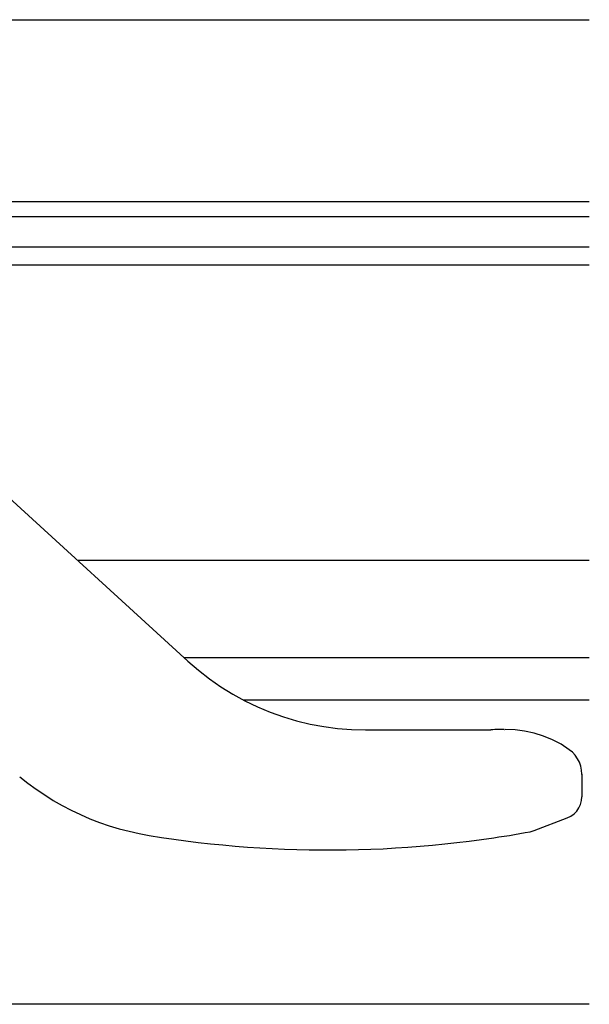
# Model space of a CAD drawing. Extents: x -424 to 186, y -4 to 301.
# Drawn here: x -321 to -315, y 169 to 180 of the extents above; entities that cross this region are included whole.
import ezdxf

# ---------------------------------------------------------------- set-up
doc = ezdxf.new("R2010")
doc.units = 0
doc.layers.add('RV', color=7, linetype='CONTINUOUS')

msp = doc.modelspace()

# ---------------------------------------------------------------- linework, layer by layer
at = {"layer": 'RV', "color": 7, "linetype": 'Continuous'}
for p, q in [((-332.146, 179.542), (-314.571, 179.542)), ((-323.816, 177.543), (-314.571, 177.543)), ((-324.899, 177.377), (-314.571, 177.377)), ((-324.899, 177.044), (-314.571, 177.044)), ((-314.571, 176.843), (-323.816, 176.843)), ((-323.09, 176.243), (-318.983, 172.489)), ((-314.571, 173.595), (-320.194, 173.595)), ((-314.571, 172.524), (-319.022, 172.524)), ((-318.983, 172.488), (-318.866, 172.387)), ((-318.866, 172.387), (-318.744, 172.292)), ((-318.744, 172.292), (-318.619, 172.205)), ((-318.619, 172.205), (-318.488, 172.124)), ((-318.488, 172.124), (-318.355, 172.051)), ((-314.571, 172.058), (-318.368, 172.058)), ((-318.355, 172.051), (-318.217, 171.985)), ((-318.217, 171.985), (-318.077, 171.926)), ((-318.077, 171.926), (-317.933, 171.875)), ((-317.933, 171.875), (-317.787, 171.831)), ((-317.787, 171.831), (-317.639, 171.796)), ((-317.639, 171.796), (-317.488, 171.768)), ((-317.488, 171.768), (-317.337, 171.748)), ((-317.337, 171.748), (-317.183, 171.736)), ((-317.183, 171.736), (-317.028, 171.732)), ((-315.631, 171.734), (-315.652, 171.734)), ((-315.61, 171.735), (-315.631, 171.734)), ((-315.589, 171.735), (-315.61, 171.735)), ((-315.568, 171.735), (-315.589, 171.735)), ((-315.547, 171.735), (-315.568, 171.735)), ((-315.526, 171.735), (-315.547, 171.735)), ((-315.505, 171.735), (-315.526, 171.735)), ((-315.504, 171.734), (-315.506, 171.734)), ((-315.387, 171.732), (-315.495, 171.735)), ((-317.029, 171.731), (-315.653, 171.734)), ((-315.281, 171.719), (-315.387, 171.732)), ((-315.176, 171.696), (-315.281, 171.719)), ((-315.074, 171.664), (-315.176, 171.696)), ((-314.976, 171.623), (-315.074, 171.664)), ((-314.881, 171.573), (-314.976, 171.623)), ((-314.791, 171.514), (-314.881, 171.573)), ((-314.756, 171.485), (-314.791, 171.514)), ((-314.725, 171.452), (-314.756, 171.485)), ((-314.7, 171.415), (-314.725, 171.452)), ((-314.679, 171.376), (-314.7, 171.415)), ((-314.665, 171.333), (-314.679, 171.376)), ((-314.655, 171.289), (-314.665, 171.333)), ((-320.83, 171.217), (-320.741, 171.146)), ((-314.652, 171.244), (-314.655, 171.289)), ((-314.653, 171.243), (-314.653, 170.997)), ((-320.741, 171.146), (-320.65, 171.079)), ((-320.65, 171.079), (-320.556, 171.016)), ((-320.556, 171.016), (-320.461, 170.956)), ((-314.656, 170.954), (-314.652, 170.997)), ((-320.461, 170.956), (-320.363, 170.9)), ((-320.363, 170.9), (-320.263, 170.848)), ((-314.709, 170.839), (-314.685, 170.874)), ((-314.685, 170.874), (-314.667, 170.912)), ((-314.667, 170.912), (-314.656, 170.954)), ((-320.263, 170.848), (-320.161, 170.8)), ((-320.161, 170.8), (-320.058, 170.755)), ((-315.176, 170.625), (-314.813, 170.764)), ((-314.812, 170.764), (-314.773, 170.783)), ((-314.773, 170.783), (-314.738, 170.808)), ((-314.738, 170.808), (-314.709, 170.839)), ((-320.058, 170.755), (-319.953, 170.715)), ((-319.953, 170.715), (-319.846, 170.678)), ((-319.846, 170.678), (-319.738, 170.645)), ((-319.738, 170.645), (-319.629, 170.617)), ((-319.629, 170.617), (-319.518, 170.592)), ((-319.518, 170.592), (-319.407, 170.571)), ((-319.407, 170.571), (-319.272, 170.55)), ((-319.272, 170.55), (-319.138, 170.53)), ((-315.755, 170.526), (-315.621, 170.546)), ((-315.621, 170.546), (-315.563, 170.554)), ((-315.563, 170.554), (-315.506, 170.563)), ((-315.506, 170.563), (-315.448, 170.572)), ((-315.448, 170.572), (-315.391, 170.582)), ((-315.391, 170.582), (-315.334, 170.592)), ((-315.334, 170.592), (-315.276, 170.602)), ((-315.276, 170.602), (-315.219, 170.612)), ((-315.22, 170.612), (-315.176, 170.625)), ((-319.138, 170.53), (-319.003, 170.512)), ((-319.003, 170.512), (-318.868, 170.495)), ((-318.868, 170.495), (-318.733, 170.48)), ((-318.733, 170.48), (-318.598, 170.466)), ((-318.598, 170.466), (-318.463, 170.454)), ((-318.463, 170.454), (-318.328, 170.443)), ((-318.328, 170.443), (-318.192, 170.434)), ((-316.701, 170.433), (-316.566, 170.441)), ((-316.566, 170.441), (-316.43, 170.452)), ((-316.43, 170.452), (-316.295, 170.464)), ((-316.295, 170.464), (-316.16, 170.477)), ((-316.16, 170.477), (-316.025, 170.492)), ((-316.025, 170.492), (-315.89, 170.509)), ((-315.89, 170.509), (-315.755, 170.526)), ((-318.192, 170.434), (-318.057, 170.426)), ((-318.057, 170.426), (-317.921, 170.42)), ((-317.921, 170.42), (-317.786, 170.416)), ((-317.786, 170.416), (-317.65, 170.412)), ((-317.65, 170.412), (-317.515, 170.411)), ((-317.515, 170.411), (-317.379, 170.411)), ((-317.379, 170.411), (-317.243, 170.412)), ((-317.243, 170.412), (-317.108, 170.415)), ((-317.108, 170.415), (-316.972, 170.419)), ((-316.972, 170.419), (-316.837, 170.425)), ((-316.837, 170.425), (-316.701, 170.433)), ((-314.571, 168.714), (-343.473, 168.714))]:
    msp.add_line(p, q, dxfattribs=at)
for centre, start, end in [((-314.571, 179.542), 270, 90), ((-314.571, 177.543), 270, 90), ((-314.571, 177.377), 270, 90), ((-314.571, 177.044), 270, 90), ((-314.571, 176.843), 270, 90), ((-320.194, 173.595), 90, 270), ((-314.571, 173.595), 270, 90), ((-319.022, 172.524), 90, 270), ((-314.571, 172.524), 270, 90), ((-318.983, 172.489), 227.5679, 47.5679), ((-318.983, 172.488), 49.1054, 229.1054), ((-318.368, 172.058), 90, 270), ((-314.571, 172.058), 270, 90), ((-315.653, 171.734), 270.1065, 90.1065), ((-315.652, 171.734), 91.0318, 271.0318), ((-315.506, 171.734), 90, 270), ((-315.505, 171.735), 270.0081, 90.0081), ((-315.504, 171.734), 270, 90), ((-315.495, 171.735), 88.2679, 268.2679), ((-317.029, 171.731), 90.1065, 270.1065), ((-317.028, 171.732), 268.6272, 88.6272), ((-314.791, 171.514), 50.4181, 230.4181), ((-314.791, 171.514), 236.7228, 56.7228), ((-320.83, 171.217), 51.5701, 231.5701), ((-314.653, 171.243), 0, 180), ((-314.652, 171.244), 183.8984, 3.8984), ((-314.653, 170.997), 180, 0), ((-314.652, 170.997), 355.0263, 175.0263), ((-314.813, 170.764), 290.94, 110.94), ((-314.812, 170.764), 116.0586, 296.0586), ((-319.407, 170.571), 259.5902, 79.5902), ((-319.407, 170.571), 80.9925, 260.9925), ((-315.621, 170.546), 98.4334, 278.4334), ((-315.621, 170.546), 278.2063, 98.2063), ((-315.22, 170.612), 105.9014, 285.9014), ((-315.219, 170.612), 280.3079, 100.3079), ((-315.176, 170.625), 285.9014, 105.9014), ((-315.176, 170.625), 110.94, 290.94), ((-314.571, 168.714), 270, 90)]:
    msp.add_arc(centre, 0.000148, start, end, dxfattribs=at)

doc.saveas('drawing.dxf')
